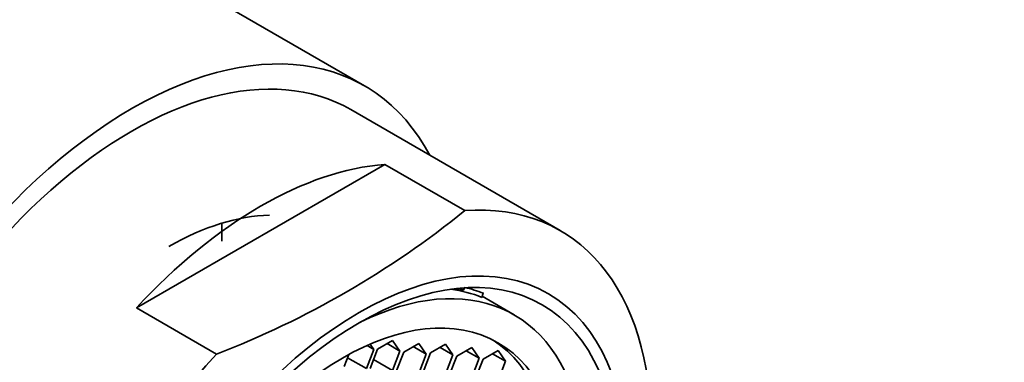
# Model space of a CAD drawing. Units: millimetres. Extents: x 0 to 1478, y 0 to 1758.
# Drawn here: x 1244 to 1271, y 593 to 603 of the extents above; entities that cross this region are included whole.
import ezdxf
from ezdxf import colors
from ezdxf.entities.mleader import LeaderData, LeaderLine
from ezdxf.math import Vec2, Vec3

# ---------------------------------------------------------------- set-up
doc = ezdxf.new("R2010")
doc.units = ezdxf.units.MM
doc.layers.add('DV7_Défaut', color=7, linetype='Continuous')
doc.layers.add('Défaut', color=7, linetype='Continuous')

# ---------------------------------------------------------------- blocks, each defined once
blk = doc.blocks.new('_DOT')
at = {"color": 0}
blk.add_line((0, 0), (-1, 0), dxfattribs=at)
at = {"color": 0, "const_width": 0.333}
blk.add_lwpolyline([(-0.1665, 0, 1), (0.1665, 0, 1)], format="xyb", close=True, dxfattribs=at)
blk = doc.blocks.new('SE6')
at = {"layer": 'DV7_Défaut', "color": 7, "linetype": 'Continuous', "lineweight": 35}
for p, q in [((1253.17, 600.849), (1247.08, 604.365)), ((1258.515, 596.897), (1252.795, 600.2)), ((1253.722, 598.706), (1246.94, 594.79)), ((1255.906, 597.444), (1253.722, 598.706)), ((1249.268, 596.608), (1249.268, 597.1)), ((1255.536, 595.298), (1255.871, 595.27)), ((1255.775, 595.325), (1255.871, 595.27)), ((1255.871, 595.27), (1255.896, 595.335)), ((1256.369, 595.077), (1256.412, 595.188)), ((1257.252, 594.602), (1256.38, 595.105)), ((1249.124, 593.529), (1246.94, 594.79)), ((1253.239, 593.765), (1253.426, 593.657)), ((1253.426, 593.657), (1253.324, 593.803)), ((1253.931, 593.9), (1253.523, 593.664)), ((1253.782, 593.814), (1254.136, 593.609)), ((1254.136, 593.609), (1253.931, 593.9)), ((1254.647, 593.819), (1254.239, 593.584)), ((1254.498, 593.733), (1254.851, 593.529)), ((1254.851, 593.529), (1254.647, 593.819)), ((1255.38, 593.796), (1254.972, 593.561)), ((1255.23, 593.71), (1255.584, 593.506)), ((1255.584, 593.506), (1255.38, 593.796)), ((1256.096, 593.705), (1255.687, 593.469)), ((1256.3, 593.415), (1256.096, 593.705)), ((1252.738, 593.517), (1252.609, 593.186)), ((1252.704, 593.43), (1253.222, 593.131)), ((1253.222, 593.131), (1253.426, 593.657)), ((1253.523, 593.664), (1253.319, 593.138)), ((1253.931, 593.083), (1254.136, 593.609)), ((1254.239, 593.584), (1254.035, 593.058)), ((1254.647, 593.003), (1254.851, 593.529)), ((1254.972, 593.561), (1254.767, 593.035)), ((1255.38, 592.98), (1255.584, 593.506)), ((1255.687, 593.469), (1255.483, 592.943)), ((1255.946, 593.619), (1256.3, 593.415)), ((1256.096, 592.889), (1256.3, 593.415)), ((1256.815, 593.625), (1256.406, 593.39)), ((1256.665, 593.539), (1257.019, 593.335)), ((1257.019, 593.335), (1256.815, 593.625)), ((1253.414, 593.382), (1253.931, 593.083)), ((1256.406, 593.39), (1256.202, 592.864)), ((1256.815, 592.809), (1257.019, 593.335))]:
    blk.add_line(p, q, dxfattribs=at)
blk.add_arc((1240.103, 616.985), 25.132, 291.0362, 308.9638, dxfattribs=at)
for centre, major_axis, start_param, end_param in [((1242.253, 592.43), (6.375, 11.042), 0.440697, 1.130099), ((1246.795, 589.807), (-6.375, -11.042), 2.796891, 6.283185), ((1246.795, 589.807), (6, 10.392), 0, 3.141593), ((1246.795, 589.807), (6, 10.392), 0, 3.141593), ((1250.331, 587.766), (6, 10.392), 0.37426, 1.196536), ((1252.515, 586.505), (-6, -10.392), 1.196536, 3.515853), ((1247.824, 589.213), (-4.438, -7.687), 3.473424, 3.926991), ((1252.562, 586.478), (-4.69, -8.123), 0, 3.853757), ((1252.067, 586.764), (4.75, 8.227), 0.081883, 0.178024), ((1252.067, 586.764), (4.69, 8.123), 0.079556, 0.237542), ((1252.3, 586.629), (-4.25, -7.361), 0.030735, 3.110858), ((1252.515, 586.505), (6, 10.392), 1.196536, 3.515853)]:
    blk.add_ellipse(centre, major_axis=major_axis, ratio=0.57735, start_param=start_param, end_param=end_param, dxfattribs=at)
for centre, major_axis in [((1253.018, 586.215), (5.172, 8.959)), ((1253.018, 586.215), (5, 8.66)), ((1252.562, 586.478), (-4.25, -7.361))]:
    blk.add_ellipse(centre, major_axis=major_axis, ratio=0.57735, dxfattribs=at)

msp = doc.modelspace()

# ---------------------------------------------------------------- block references
at = {"layer": 'Défaut'}
msp.add_blockref('SE6', (0, 0), dxfattribs=at)

# ---------------------------------------------------------------- leaders
at = {"layer": 'Défaut', "color": 7, "linetype": 'Continuous', "lineweight": 18}
ml = msp.add_multileader_mtext('Standard', dxfattribs=at)
ml.set_content('{\\pxsm0.9;\\fSolid Edge ISO|b1||i0||c0|p34;\\W1.;11/01/2017\\P}', color=256)
ml.set_leader_properties()
ml.set_arrow_properties(name='DOT')
ml.build(insert=Vec2(0, 0))
ml.multileader.update_dxf_attribs({"leader_type": 0, "dogleg_length": 0, "arrow_head_size": 12})
ctx = ml.context
ctx.base_point, ctx.char_height, ctx.arrow_head_size, ctx.landing_gap_size = Vec3(1390.407, 1750.708), 12, 12, 4.2
notes = []
notes.append((ctx, [(0, (0, 0, 0), (0, 0), (1, 0), 1, [])]))
ctx.mtext.insert = Vec3(1392.407, 1756.828)
for ctx, leaders in notes:
    for number, flags, end, landing, length, lines in leaders:
        leader = LeaderData()
        leader.index, (leader.has_last_leader_line, leader.has_dogleg_vector, leader.attachment_direction) = number, flags
        leader.last_leader_point, leader.dogleg_vector, leader.dogleg_length = Vec3(end), Vec3(landing), length
        for number, points, colour, breaks in lines:
            line = LeaderLine()
            line.index, line.vertices, line.color, line.breaks = number, Vec3.list(points), colors.encode_raw_color(colour), breaks
            leader.lines.append(line)
        ctx.leaders.append(leader)

doc.saveas('drawing.dxf')
